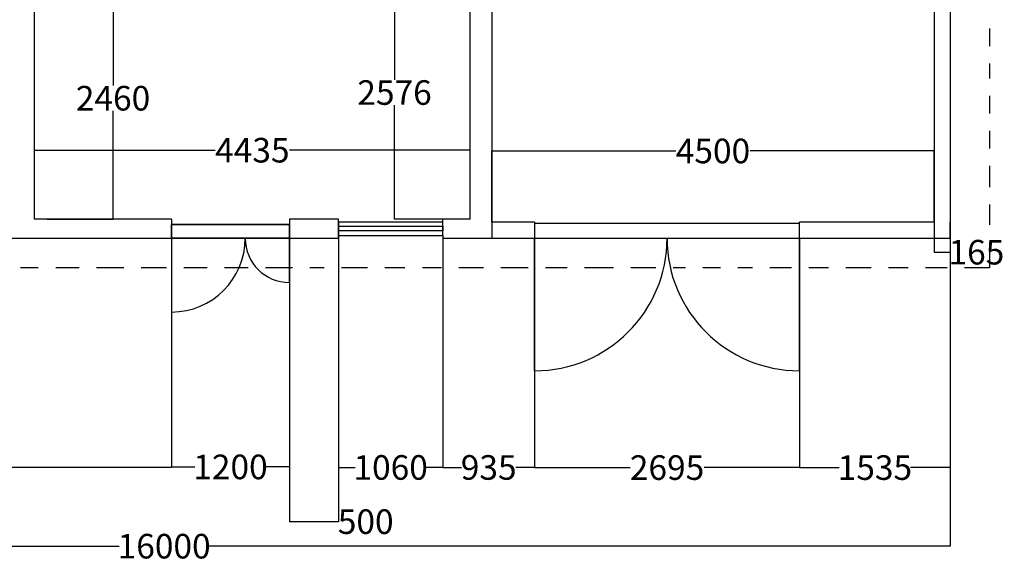
# Model space of a CAD drawing. Units: millimetres. Extents: x -26518 to 63576, y -35301 to 30683.
# Drawn here: x 21526 to 31546, y 19499 to 25019 of the extents above; entities that cross this region are included whole.
import ezdxf

# ---------------------------------------------------------------- set-up
doc = ezdxf.new("R2010")
doc.units = ezdxf.units.MM
for name, color, linetype in [('Muudatudes', 22, 'Continuous'), ('muudatused', 160, 'Continuous'), ('vaated', 94, 'Continuous')]:
    doc.layers.add(name, color=color, linetype=linetype)
doc.styles.get("Standard").update_dxf_attribs({"font": 'arial.ttf'})
doc.dimstyles.get("Standard").update_dxf_attribs({"dimtxt": 250, "dimasz": 0.18, "dimexe": 0.18, "dimexo": 0.0625, "dimgap": 0.09, "dimtad": 0, "dimtih": 1, "dimtoh": 1, "dimdec": 0, "dimrnd": 0.1, "dimzin": 0, "dimdsep": 46, "dimtxsty": 'Standard', "dimcen": 0.09, "dimadec": 0, "dimazin": 0, "dimtfac": 1, "dimtdec": 4, "dimtofl": 0, "dimtmove": 0, "dimatfit": 3, "dimfxl": 1, "dimtolj": 1, "dimtzin": 0, "dimarcsym": 0})

# ---------------------------------------------------------------- blocks, each defined once
blk = doc.blocks.new('*D21')
at = {"layer": 'Defpoints', "color": 0, "transparency": 16777216}
for p in [(14996.40277279413, 22795.32752545275), (30996.40277279413, 22795.32752545275), (30996.40277279413, 19663.17545158431)]:
    blk.add_point(p, dxfattribs=at)
at = {"layer": 'Muudatudes', "color": 0, "lineweight": -2, "transparency": 16777216}
for p, q in [((14996.40277279413, 22795.26502545275), (14996.40277279413, 19662.99545158431)), ((30996.40277279413, 22795.26502545275), (30996.40277279413, 19662.99545158431)), ((14996.58277279413, 19663.17545158431), (22538.09312750081, 19663.17545158431)), ((30996.22277279413, 19663.17545158431), (23454.71241808745, 19663.17545158431))]:
    blk.add_line(p, q, dxfattribs=at)
at = {"layer": 'Muudatudes', "color": 0, "transparency": 16777216}
for points in [[(14996.58277279413, 19663.20545158431), (14996.58277279413, 19663.14545158431), (14996.40277279413, 19663.17545158431)], [(30996.22277279413, 19663.20545158431), (30996.22277279413, 19663.14545158431), (30996.40277279413, 19663.17545158431)]]:
    blk.add_solid(points, dxfattribs=at)
at = {"layer": 'Muudatudes', "color": 0, "transparency": 16777216, "insert": (22996.40277279413, 19663.17545158431), "char_height": 250, "attachment_point": 5}
blk.add_mtext('\\A1;16000', dxfattribs=at)
blk = doc.blocks.new('*D22')
at = {"layer": 'Defpoints', "color": 0, "transparency": 16777216}
for p in [(18241.40277279414, 22795.32752545275), (23071.40277279414, 22795.32752545275), (23071.40277279414, 20464.18616605203)]:
    blk.add_point(p, dxfattribs=at)
at = {"layer": 'Muudatudes', "color": 0, "lineweight": -2, "transparency": 16777216}
for p, q in [((18241.40277279414, 22795.26502545275), (18241.40277279414, 20464.00616605203)), ((23071.40277279414, 22795.26502545275), (23071.40277279414, 20464.00616605203)), ((18241.58277279414, 20464.18616605203), (20278.41372777368, 20464.18616605203)), ((23071.22277279414, 20464.18616605203), (21034.39181781461, 20464.18616605203))]:
    blk.add_line(p, q, dxfattribs=at)
at = {"layer": 'Muudatudes', "color": 0, "transparency": 16777216}
for points in [[(18241.58277279414, 20464.21616605203), (18241.58277279414, 20464.15616605203), (18241.40277279414, 20464.18616605203)], [(23071.22277279414, 20464.21616605203), (23071.22277279414, 20464.15616605203), (23071.40277279414, 20464.18616605203)]]:
    blk.add_solid(points, dxfattribs=at)
at = {"layer": 'Muudatudes', "color": 0, "transparency": 16777216, "insert": (20656.40277279414, 20464.18616605203), "char_height": 250, "attachment_point": 5}
blk.add_mtext('\\A1;4830', dxfattribs=at)
blk = doc.blocks.new('*D23')
at = {"layer": 'Defpoints', "color": 0, "transparency": 16777216}
for p in [(24771.40277279413, 22795.32752545275), (25831.40277279413, 22795.32752545275), (25831.40277279413, 20464.00616605204)]:
    blk.add_point(p, dxfattribs=at)
at = {"layer": 'Muudatudes', "color": 0, "lineweight": -2, "transparency": 16777216}
for p, q in [((24771.40277279413, 22795.26502545275), (24771.40277279413, 20463.82616605204)), ((25831.40277279413, 22795.26502545275), (25831.40277279413, 20463.82616605204)), ((24771.58277279413, 20464.00616605204), (24940.21113568635, 20464.00616605204)), ((25831.22277279413, 20464.00616605204), (25662.5944099019, 20464.00616605204))]:
    blk.add_line(p, q, dxfattribs=at)
at = {"layer": 'Muudatudes', "color": 0, "transparency": 16777216}
for points in [[(24771.58277279413, 20464.03616605204), (24771.58277279413, 20463.97616605204), (24771.40277279413, 20464.00616605204)], [(25831.22277279413, 20464.03616605204), (25831.22277279413, 20463.97616605204), (25831.40277279413, 20464.00616605204)]]:
    blk.add_solid(points, dxfattribs=at)
at = {"layer": 'Muudatudes', "color": 0, "transparency": 16777216, "insert": (25301.40277279413, 20464.00616605204), "char_height": 250, "attachment_point": 5}
blk.add_mtext('\\A1;1060', dxfattribs=at)
blk = doc.blocks.new('*D43')
at = {"layer": 'Defpoints', "color": 0, "transparency": 16777216}
for p in [(21806.40277279414, 25450.32752545276), (22476.40277279419, 25450.32752545276), (21806.40277279414, 22990.32752545275)]:
    blk.add_point(p, dxfattribs=at)
at = {"layer": 'Muudatudes', "color": 0, "lineweight": -2, "transparency": 16777216}
for p, q in [((21806.46527279414, 25450.32752545276), (22476.58277279419, 25450.32752545276)), ((22476.40277279419, 25450.14752545276), (22476.4027727942, 24348.06077238318)), ((22476.4027727942, 22990.50752545275), (22476.4027727942, 24092.59427852233)), ((21806.46527279414, 22990.32752545275), (22476.5827727942, 22990.32752545275))]:
    blk.add_line(p, q, dxfattribs=at)
at = {"layer": 'Muudatudes', "color": 0, "transparency": 16777216}
for points in [[(22476.3727727942, 25450.14752545276), (22476.43277279419, 25450.14752545276), (22476.40277279419, 25450.32752545276)], [(22476.3727727942, 22990.50752545275), (22476.4327727942, 22990.50752545275), (22476.4027727942, 22990.32752545275)]]:
    blk.add_solid(points, dxfattribs=at)
at = {"layer": 'Muudatudes', "color": 0, "lineweight": 30, "transparency": 16777216, "insert": (22476.4027727942, 24220.32752545275), "char_height": 250, "attachment_point": 5}
blk.add_mtext('\\A1;2460', dxfattribs=at)
blk = doc.blocks.new('*D49')
at = {"layer": 'Defpoints', "color": 0, "transparency": 16777216}
for p in [(30831.40277279413, 22960.32752545275), (30996.40277279413, 22960.32752545275), (30996.40277279413, 22653.96663308032)]:
    blk.add_point(p, dxfattribs=at)
at = {"layer": 'muudatused', "color": 0, "lineweight": -2, "transparency": 16777216}
for p, q in [((30831.40277279413, 22960.26502545275), (30831.40277279413, 22653.78663308032)), ((30996.40277279413, 22960.26502545275), (30996.40277279413, 22653.78663308032)), ((30831.58277279413, 22653.96663308032), (30996.22277279413, 22653.96663308032)), ((30996.40277279413, 22653.96663308032), (30996.58277279413, 22653.96663308032))]:
    blk.add_line(p, q, dxfattribs=at)
at = {"layer": 'muudatused', "color": 0, "transparency": 16777216}
for points in [[(30831.58277279413, 22653.99663308032), (30831.58277279413, 22653.93663308032), (30831.40277279413, 22653.96663308032)], [(30996.22277279413, 22653.99663308032), (30996.22277279413, 22653.93663308032), (30996.40277279413, 22653.96663308032)]]:
    blk.add_solid(points, dxfattribs=at)
at = {"layer": 'muudatused', "color": 0, "transparency": 16777216, "insert": (31262.02065819658, 22653.96663308032), "char_height": 250, "attachment_point": 5}
blk.add_mtext('\\A1;165', dxfattribs=at)
blk = doc.blocks.new('*D53')
at = {"layer": 'Defpoints', "color": 0, "transparency": 16777216}
for p in [(26766.40277279413, 22795.32752545275), (29461.40277279413, 22795.32752545275), (29461.40277279413, 20462.60230677279)]:
    blk.add_point(p, dxfattribs=at)
at = {"layer": 'muudatused', "color": 0, "lineweight": -2, "transparency": 16777216}
for p, q in [((26766.40277279413, 22795.26502545275), (26766.40277279413, 20462.42230677279)), ((29461.40277279413, 22795.26502545275), (29461.40277279413, 20462.42230677279)), ((26766.58277279413, 20462.60230677279), (27737.44851631391, 20462.60230677279)), ((29461.22277279413, 20462.60230677279), (28490.35702927435, 20462.60230677279))]:
    blk.add_line(p, q, dxfattribs=at)
at = {"layer": 'muudatused', "color": 0, "transparency": 16777216}
for points in [[(26766.58277279413, 20462.63230677279), (26766.58277279413, 20462.57230677279), (26766.40277279413, 20462.60230677279)], [(29461.22277279413, 20462.63230677279), (29461.22277279413, 20462.57230677279), (29461.40277279413, 20462.60230677279)]]:
    blk.add_solid(points, dxfattribs=at)
at = {"layer": 'muudatused', "color": 0, "transparency": 16777216, "insert": (28113.90277279413, 20462.60230677279), "char_height": 250, "attachment_point": 5}
blk.add_mtext('\\A1;2695', dxfattribs=at)
blk = doc.blocks.new('*D54')
at = {"layer": 'Defpoints', "color": 0, "transparency": 16777216}
for p in [(29461.40277279413, 22795.32752545275), (30996.40277279413, 22795.32752545275), (30996.40277279413, 20462.60230674422)]:
    blk.add_point(p, dxfattribs=at)
at = {"layer": 'muudatused', "color": 0, "lineweight": -2, "transparency": 16777216}
for p, q in [((29461.40277279413, 22795.26502545275), (29461.40277279413, 20462.42230674422)), ((30996.40277279413, 22795.26502545275), (30996.40277279413, 20462.42230674422)), ((29461.58277279413, 20462.60230674422), (29866.34687920613, 20462.60230674422)), ((30996.22277279413, 20462.60230674422), (30591.45866638212, 20462.60230674422))]:
    blk.add_line(p, q, dxfattribs=at)
at = {"layer": 'muudatused', "color": 0, "transparency": 16777216}
for points in [[(29461.58277279413, 20462.63230674422), (29461.58277279413, 20462.57230674422), (29461.40277279413, 20462.60230674422)], [(30996.22277279413, 20462.63230674422), (30996.22277279413, 20462.57230674422), (30996.40277279413, 20462.60230674422)]]:
    blk.add_solid(points, dxfattribs=at)
at = {"layer": 'muudatused', "color": 0, "transparency": 16777216, "insert": (30228.90277279413, 20462.60230674422), "char_height": 250, "attachment_point": 5}
blk.add_mtext('\\A1;1535', dxfattribs=at)
blk = doc.blocks.new('*D55')
at = {"layer": 'Defpoints', "color": 0, "transparency": 16777216}
for p in [(25831.40277279413, 22795.32752545275), (26766.40277279413, 22795.32752545275), (26766.40277279413, 20464.00616606567)]:
    blk.add_point(p, dxfattribs=at)
at = {"layer": 'muudatused', "color": 0, "lineweight": -2, "transparency": 16777216}
for p, q in [((25831.40277279413, 22795.26502545275), (25831.40277279413, 20463.82616606567)), ((26766.40277279413, 22795.26502545275), (26766.40277279413, 20463.82616606567)), ((25831.58277279413, 20464.00616606567), (26021.69817524979, 20464.00616606567)), ((26766.22277279413, 20464.00616606567), (26576.10737033847, 20464.00616606567))]:
    blk.add_line(p, q, dxfattribs=at)
at = {"layer": 'muudatused', "color": 0, "transparency": 16777216}
for points in [[(25831.58277279413, 20464.03616606567), (25831.58277279413, 20463.97616606567), (25831.40277279413, 20464.00616606567)], [(26766.22277279413, 20464.03616606567), (26766.22277279413, 20463.97616606567), (26766.40277279413, 20464.00616606567)]]:
    blk.add_solid(points, dxfattribs=at)
at = {"layer": 'muudatused', "color": 0, "transparency": 16777216, "insert": (26298.90277279413, 20464.00616606567), "char_height": 250, "attachment_point": 5}
blk.add_mtext('\\A1;935', dxfattribs=at)
blk = doc.blocks.new('*D56')
at = {"layer": 'Defpoints', "color": 0, "transparency": 16777216}
for p in [(25340.80730750804, 25565.78013869149), (26111.40277279414, 25565.78013869149), (26111.40277279414, 22990.32752545275)]:
    blk.add_point(p, dxfattribs=at)
at = {"layer": 'Muudatudes', "color": 0, "lineweight": -2, "transparency": 16777216}
for p, q in [((26111.34027279414, 25565.78013869149), (25340.62730750804, 25565.78013869149)), ((25340.80730750804, 25565.60013869149), (25340.80730750804, 24405.78707900254)), ((25340.80730750804, 22990.50752545275), (25340.80730750804, 24150.3205851417)), ((26111.34027279414, 22990.32752545275), (25340.62730750804, 22990.32752545275))]:
    blk.add_line(p, q, dxfattribs=at)
at = {"layer": 'Muudatudes', "color": 0, "transparency": 16777216}
for points in [[(25340.77730750804, 25565.60013869149), (25340.83730750804, 25565.60013869149), (25340.80730750804, 25565.78013869149)], [(25340.77730750804, 22990.50752545275), (25340.83730750804, 22990.50752545275), (25340.80730750804, 22990.32752545275)]]:
    blk.add_solid(points, dxfattribs=at)
at = {"layer": 'Muudatudes', "color": 0, "transparency": 16777216, "insert": (25340.80730750804, 24278.05383207211), "char_height": 250, "attachment_point": 5}
blk.add_mtext('\\A1;2576', dxfattribs=at)
blk = doc.blocks.new('*D58')
at = {"layer": 'Defpoints', "color": 0, "transparency": 16777216}
for p in [(24271.40277279414, 22795.32752545275), (24771.40277279413, 22825.32752545275), (24771.40277279413, 19912.561985937)]:
    blk.add_point(p, dxfattribs=at)
at = {"layer": 'Muudatudes', "color": 0, "lineweight": -2, "transparency": 16777216}
for p, q in [((24271.40277279414, 22795.26502545275), (24271.40277279414, 19912.381985937)), ((24771.40277279413, 22825.26502545275), (24771.40277279413, 19912.381985937)), ((24271.58277279414, 19912.561985937), (24771.22277279413, 19912.561985937)), ((24771.40277279413, 19912.561985937), (24771.58277279413, 19912.561985937))]:
    blk.add_line(p, q, dxfattribs=at)
at = {"layer": 'Muudatudes', "color": 0, "transparency": 16777216}
for points in [[(24271.58277279414, 19912.591985937), (24271.58277279414, 19912.531985937), (24271.40277279414, 19912.561985937)], [(24771.22277279413, 19912.591985937), (24771.22277279413, 19912.531985937), (24771.40277279413, 19912.561985937)]]:
    blk.add_solid(points, dxfattribs=at)
at = {"layer": 'Muudatudes', "color": 0, "transparency": 16777216, "insert": (25047.42311385825, 19912.561985937), "char_height": 250, "attachment_point": 5}
blk.add_mtext('\\A1;500', dxfattribs=at)
blk = doc.blocks.new('*D59')
at = {"layer": 'Defpoints', "color": 0, "transparency": 16777216}
for p in [(26111.40277279413, 23691.50962389611), (21676.40277279413, 22990.32752545275), (26111.40277279413, 22990.32752545275)]:
    blk.add_point(p, dxfattribs=at)
at = {"layer": 'Muudatudes', "color": 0, "lineweight": -2, "transparency": 16777216}
for p, q in [((21676.40277279413, 22990.39002545275), (21676.40277279413, 23691.68962389611)), ((21676.58277279413, 23691.50962389611), (23514.54947129345, 23691.50962389611)), ((26111.22277279413, 23691.50962389611), (24273.25607429481, 23691.50962389611)), ((26111.40277279413, 22990.39002545275), (26111.40277279413, 23691.68962389611))]:
    blk.add_line(p, q, dxfattribs=at)
at = {"layer": 'Muudatudes', "color": 0, "transparency": 16777216}
for points in [[(21676.58277279413, 23691.5396238961), (21676.58277279413, 23691.47962389611), (21676.40277279413, 23691.50962389611)], [(26111.22277279413, 23691.5396238961), (26111.22277279413, 23691.47962389611), (26111.40277279413, 23691.50962389611)]]:
    blk.add_solid(points, dxfattribs=at)
at = {"layer": 'Muudatudes', "color": 0, "transparency": 16777216, "insert": (23893.90277279413, 23691.50962389611), "char_height": 250, "attachment_point": 5}
blk.add_mtext('\\A1;4435', dxfattribs=at)
blk = doc.blocks.new('*D60')
at = {"layer": 'Defpoints', "color": 0, "transparency": 16777216}
for p in [(30831.40277279413, 23683.32939404692), (26331.40277279413, 22960.32752545275), (30831.40277279413, 22960.32752545275)]:
    blk.add_point(p, dxfattribs=at)
at = {"layer": 'Muudatudes', "color": 0, "lineweight": -2, "transparency": 16777216}
for p, q in [((26331.40277279413, 22960.39002545275), (26331.40277279413, 23683.50939404692)), ((26331.58277279413, 23683.32939404692), (28203.41372777367, 23683.32939404692)), ((30831.22277279413, 23683.32939404692), (28959.39181781459, 23683.32939404692)), ((30831.40277279413, 22960.39002545275), (30831.40277279413, 23683.50939404692))]:
    blk.add_line(p, q, dxfattribs=at)
at = {"layer": 'Muudatudes', "color": 0, "transparency": 16777216}
for points in [[(26331.58277279413, 23683.35939404692), (26331.58277279413, 23683.29939404692), (26331.40277279413, 23683.32939404692)], [(30831.22277279413, 23683.35939404692), (30831.22277279413, 23683.29939404692), (30831.40277279413, 23683.32939404692)]]:
    blk.add_solid(points, dxfattribs=at)
at = {"layer": 'Muudatudes', "color": 0, "transparency": 16777216, "insert": (28581.40277279413, 23683.32939404692), "char_height": 250, "attachment_point": 5}
blk.add_mtext('\\A1;4500', dxfattribs=at)
blk = doc.blocks.new('kyyniuks')
at = {"color": 44}
blk.add_lwpolyline([(19758.65467613607, 2788.602034313049), (22453.65467613607, 2788.602034313049), (22453.65467613607, 2938.602034313049), (19758.65467613607, 2938.602034313049)], close=True, dxfattribs=at)
for centre, start, end in [((19758.65467613607, 2788.602034313049), 270, 0), ((22453.65467613607, 2788.602034313049), 180, 270)]:
    blk.add_arc(centre, 1347.5, start, end, dxfattribs=at)
at = {"layer": 'Muudatudes', "color": 44}
for points in [[(19758.65467613607, 1441.102034313049), (19758.65467613607, 2788.602034313049)], [(22453.65467613607, 1441.102034313049), (22453.65467613607, 2788.602034313049)]]:
    blk.add_lwpolyline(points, dxfattribs=at)
blk = doc.blocks.new('kanalauks')
at = {"color": 44}
blk.add_line((16063.65467613608, 2788.602034313046), (16063.65467613608, 2038.602034313046), dxfattribs=at)
for centre, radius, start, end in [((16063.65467613608, 2788.602034313046), 750, 270, 0), ((17263.65467613608, 2788.602034313049), 450.0000000000001, 180, 270)]:
    blk.add_arc(centre, radius, start, end, dxfattribs=at)
at = {"layer": 'Muudatudes', "color": 44}
blk.add_lwpolyline([(16063.65467613608, 2927.367790126445), (17263.65356235804, 2927.367790126445), (17263.65356235804, 2788.602034313046), (16063.65467613608, 2788.602034313046)], close=True, dxfattribs=at)
at = {"layer": 'muudatused', "color": 44}
blk.add_lwpolyline([(17263.65356235804, 2338.602034313052), (17263.65467613608, 2929.227034313046)], dxfattribs=at)
blk = doc.blocks.new('*D71')
at = {"layer": 'Defpoints', "color": 0, "transparency": 16777216}
for p in [(23071.40277279414, 22795.32752545275), (24271.4016590161, 22795.32752545274), (24271.4016590161, 20469.55288351014)]:
    blk.add_point(p, dxfattribs=at)
at = {"layer": 'Muudatudes', "color": 0, "lineweight": -2, "transparency": 16777216}
for p, q in [((23071.40277279414, 22795.26502545275), (23071.40277279414, 20469.37288351014)), ((24271.4016590161, 22795.26502545274), (24271.4016590161, 20469.37288351014)), ((23071.58277279414, 20469.55288351014), (23310.21057879735, 20469.55288351014)), ((24271.2216590161, 20469.55288351014), (24032.5938530129, 20469.55288351014))]:
    blk.add_line(p, q, dxfattribs=at)
at = {"layer": 'Muudatudes', "color": 0, "transparency": 16777216}
for points in [[(23071.58277279414, 20469.58288351013), (23071.58277279414, 20469.52288351014), (23071.40277279414, 20469.55288351014)], [(24271.2216590161, 20469.58288351013), (24271.2216590161, 20469.52288351014), (24271.4016590161, 20469.55288351014)]]:
    blk.add_solid(points, dxfattribs=at)
at = {"layer": 'Muudatudes', "color": 0, "transparency": 16777216, "insert": (23671.40221590512, 20469.55288351014), "char_height": 250, "attachment_point": 5}
blk.add_mtext('\\A1;1200', dxfattribs=at)
blk = doc.blocks.new('aken1060')
at = {"color": 5}
for points in [[(17763.65467613607, 2818.602034313049), (18823.65467613607, 2818.602034313049), (18823.65467613607, 2953.602034313049), (17763.65467613607, 2953.602034313049)], [(17763.65467613607, 2913.602034313049), (18823.65467613607, 2913.602034313049), (18823.65467613607, 2863.602034313049), (17763.65467613607, 2863.602034313049)]]:
    blk.add_lwpolyline(points, close=True, dxfattribs=at)
blk = doc.blocks.new('*D95')
at = {"layer": 'Defpoints', "color": 0, "transparency": 16777216}
for p in [(14996.40277279413, 22795.32752545275), (30996.40277279413, 22795.32752545275), (30996.40277279413, 19663.17545158431)]:
    blk.add_point(p, dxfattribs=at)
at = {"layer": 'Muudatudes', "color": 0, "lineweight": -2, "transparency": 16777216}
for p, q in [((14996.40277279413, 22795.26502545275), (14996.40277279413, 19662.99545158431)), ((30996.40277279413, 22795.26502545275), (30996.40277279413, 19662.99545158431)), ((14996.58277279413, 19663.17545158431), (22538.09312750081, 19663.17545158431)), ((30996.22277279413, 19663.17545158431), (23454.71241808745, 19663.17545158431))]:
    blk.add_line(p, q, dxfattribs=at)
at = {"layer": 'Muudatudes', "color": 0, "transparency": 16777216}
for points in [[(14996.58277279413, 19663.20545158431), (14996.58277279413, 19663.14545158431), (14996.40277279413, 19663.17545158431)], [(30996.22277279413, 19663.20545158431), (30996.22277279413, 19663.14545158431), (30996.40277279413, 19663.17545158431)]]:
    blk.add_solid(points, dxfattribs=at)
at = {"layer": 'Muudatudes', "color": 0, "transparency": 16777216, "insert": (22996.40277279413, 19663.17545158431), "char_height": 250, "attachment_point": 5}
blk.add_mtext('\\A1;16000', dxfattribs=at)
blk = doc.blocks.new('*D96')
at = {"layer": 'Defpoints', "color": 0, "transparency": 16777216}
for p in [(18241.40277279414, 22795.32752545275), (23071.40277279414, 22795.32752545275), (23071.40277279414, 20464.18616605203)]:
    blk.add_point(p, dxfattribs=at)
at = {"layer": 'Muudatudes', "color": 0, "lineweight": -2, "transparency": 16777216}
for p, q in [((18241.40277279414, 22795.26502545275), (18241.40277279414, 20464.00616605203)), ((23071.40277279414, 22795.26502545275), (23071.40277279414, 20464.00616605203)), ((18241.58277279414, 20464.18616605203), (20278.41372777368, 20464.18616605203)), ((23071.22277279414, 20464.18616605203), (21034.39181781461, 20464.18616605203))]:
    blk.add_line(p, q, dxfattribs=at)
at = {"layer": 'Muudatudes', "color": 0, "transparency": 16777216}
for points in [[(18241.58277279414, 20464.21616605203), (18241.58277279414, 20464.15616605203), (18241.40277279414, 20464.18616605203)], [(23071.22277279414, 20464.21616605203), (23071.22277279414, 20464.15616605203), (23071.40277279414, 20464.18616605203)]]:
    blk.add_solid(points, dxfattribs=at)
at = {"layer": 'Muudatudes', "color": 0, "transparency": 16777216, "insert": (20656.40277279414, 20464.18616605203), "char_height": 250, "attachment_point": 5}
blk.add_mtext('\\A1;4830', dxfattribs=at)
blk = doc.blocks.new('*D78')
at = {"layer": 'Defpoints', "color": 0, "transparency": 16777216}
for p in [(24771.40277279413, 22795.32752545275), (25831.40277279413, 22795.32752545275), (25831.40277279413, 20464.00616605204)]:
    blk.add_point(p, dxfattribs=at)
at = {"layer": 'Muudatudes', "color": 0, "lineweight": -2, "transparency": 16777216}
for p, q in [((24771.40277279413, 22795.26502545275), (24771.40277279413, 20463.82616605204)), ((25831.40277279413, 22795.26502545275), (25831.40277279413, 20463.82616605204)), ((24771.58277279413, 20464.00616605204), (24940.21113568635, 20464.00616605204)), ((25831.22277279413, 20464.00616605204), (25662.5944099019, 20464.00616605204))]:
    blk.add_line(p, q, dxfattribs=at)
at = {"layer": 'Muudatudes', "color": 0, "transparency": 16777216}
for points in [[(24771.58277279413, 20464.03616605204), (24771.58277279413, 20463.97616605204), (24771.40277279413, 20464.00616605204)], [(25831.22277279413, 20464.03616605204), (25831.22277279413, 20463.97616605204), (25831.40277279413, 20464.00616605204)]]:
    blk.add_solid(points, dxfattribs=at)
at = {"layer": 'Muudatudes', "color": 0, "transparency": 16777216, "insert": (25301.40277279413, 20464.00616605204), "char_height": 250, "attachment_point": 5}
blk.add_mtext('\\A1;1060', dxfattribs=at)
blk = doc.blocks.new('*D89')
at = {"layer": 'Defpoints', "color": 0, "transparency": 16777216}
for p in [(25340.80730750805, 25565.78013869149), (26111.40277279414, 25565.78013869149), (26111.40277279414, 22990.32752545275)]:
    blk.add_point(p, dxfattribs=at)
at = {"layer": 'Muudatudes', "color": 0, "lineweight": -2, "transparency": 16777216}
for p, q in [((26111.34027279414, 25565.78013869149), (25340.62730750805, 25565.78013869149)), ((25340.80730750805, 25565.60013869149), (25340.80730750806, 24405.78707900254)), ((25340.80730750806, 22990.50752545275), (25340.80730750806, 24150.3205851417)), ((26111.34027279414, 22990.32752545275), (25340.62730750806, 22990.32752545275))]:
    blk.add_line(p, q, dxfattribs=at)
at = {"layer": 'Muudatudes', "color": 0, "transparency": 16777216}
for points in [[(25340.77730750805, 25565.60013869149), (25340.83730750805, 25565.60013869149), (25340.80730750805, 25565.78013869149)], [(25340.77730750806, 22990.50752545275), (25340.83730750806, 22990.50752545275), (25340.80730750806, 22990.32752545275)]]:
    blk.add_solid(points, dxfattribs=at)
at = {"layer": 'Muudatudes', "color": 0, "transparency": 16777216, "insert": (25340.80730750805, 24278.05383207211), "char_height": 250, "attachment_point": 5}
blk.add_mtext('\\A1;2576', dxfattribs=at)
blk = doc.blocks.new('*D90')
at = {"layer": 'Defpoints', "color": 0, "transparency": 16777216}
for p in [(24271.40277279414, 22795.32752545275), (24771.40277279413, 22825.32752545275), (24771.40277279413, 19912.561985937)]:
    blk.add_point(p, dxfattribs=at)
at = {"layer": 'Muudatudes', "color": 0, "lineweight": -2, "transparency": 16777216}
for p, q in [((24271.40277279414, 22795.26502545275), (24271.40277279414, 19912.381985937)), ((24771.40277279413, 22825.26502545275), (24771.40277279413, 19912.381985937)), ((24271.58277279414, 19912.561985937), (24771.22277279413, 19912.561985937)), ((24771.40277279413, 19912.561985937), (24771.58277279413, 19912.561985937))]:
    blk.add_line(p, q, dxfattribs=at)
at = {"layer": 'Muudatudes', "color": 0, "transparency": 16777216}
for points in [[(24271.58277279414, 19912.591985937), (24271.58277279414, 19912.531985937), (24271.40277279414, 19912.561985937)], [(24771.22277279413, 19912.591985937), (24771.22277279413, 19912.531985937), (24771.40277279413, 19912.561985937)]]:
    blk.add_solid(points, dxfattribs=at)
at = {"layer": 'Muudatudes', "color": 0, "transparency": 16777216, "insert": (25047.42311385825, 19912.561985937), "char_height": 250, "attachment_point": 5}
blk.add_mtext('\\A1;500', dxfattribs=at)
blk = doc.blocks.new('*D84')
at = {"layer": 'Defpoints', "color": 0, "transparency": 16777216}
for p in [(26111.40277279413, 23691.50962389611), (21676.40277279413, 22990.32752545275), (26111.40277279413, 22990.32752545275)]:
    blk.add_point(p, dxfattribs=at)
at = {"layer": 'Muudatudes', "color": 0, "lineweight": -2, "transparency": 16777216}
for p, q in [((21676.40277279413, 22990.39002545275), (21676.40277279413, 23691.68962389611)), ((21676.58277279413, 23691.50962389611), (23514.54947129345, 23691.50962389611)), ((26111.22277279413, 23691.50962389611), (24273.25607429481, 23691.50962389611)), ((26111.40277279413, 22990.39002545275), (26111.40277279413, 23691.68962389611))]:
    blk.add_line(p, q, dxfattribs=at)
at = {"layer": 'Muudatudes', "color": 0, "transparency": 16777216}
for points in [[(21676.58277279413, 23691.5396238961), (21676.58277279413, 23691.47962389611), (21676.40277279413, 23691.50962389611)], [(26111.22277279413, 23691.5396238961), (26111.22277279413, 23691.47962389611), (26111.40277279413, 23691.50962389611)]]:
    blk.add_solid(points, dxfattribs=at)
at = {"layer": 'Muudatudes', "color": 0, "transparency": 16777216, "insert": (23893.90277279413, 23691.50962389611), "char_height": 250, "attachment_point": 5}
blk.add_mtext('\\A1;4435', dxfattribs=at)
blk = doc.blocks.new('*D85')
at = {"layer": 'Defpoints', "color": 0, "transparency": 16777216}
for p in [(30831.40277279413, 23683.32939404692), (26331.40277279413, 22960.32752545275), (30831.40277279413, 22960.32752545275)]:
    blk.add_point(p, dxfattribs=at)
at = {"layer": 'Muudatudes', "color": 0, "lineweight": -2, "transparency": 16777216}
for p, q in [((26331.40277279413, 22960.39002545275), (26331.40277279413, 23683.50939404692)), ((26331.58277279413, 23683.32939404692), (28203.41372777367, 23683.32939404692)), ((30831.22277279413, 23683.32939404692), (28959.39181781459, 23683.32939404692)), ((30831.40277279413, 22960.39002545275), (30831.40277279413, 23683.50939404692))]:
    blk.add_line(p, q, dxfattribs=at)
at = {"layer": 'Muudatudes', "color": 0, "transparency": 16777216}
for points in [[(26331.58277279413, 23683.35939404692), (26331.58277279413, 23683.29939404692), (26331.40277279413, 23683.32939404692)], [(30831.22277279413, 23683.35939404692), (30831.22277279413, 23683.29939404692), (30831.40277279413, 23683.32939404692)]]:
    blk.add_solid(points, dxfattribs=at)
at = {"layer": 'Muudatudes', "color": 0, "transparency": 16777216, "insert": (28581.40277279413, 23683.32939404692), "char_height": 250, "attachment_point": 5}
blk.add_mtext('\\A1;4500', dxfattribs=at)
blk = doc.blocks.new('*D82')
at = {"layer": 'Defpoints', "color": 0, "transparency": 16777216}
for p in [(23071.40277279414, 22795.32752545275), (24271.4016590161, 22795.32752545274), (24271.4016590161, 20469.55288351014)]:
    blk.add_point(p, dxfattribs=at)
at = {"layer": 'Muudatudes', "color": 0, "lineweight": -2, "transparency": 16777216}
for p, q in [((23071.40277279414, 22795.26502545275), (23071.40277279414, 20469.37288351014)), ((24271.4016590161, 22795.26502545274), (24271.4016590161, 20469.37288351014)), ((23071.58277279414, 20469.55288351014), (23310.21057879735, 20469.55288351014)), ((24271.2216590161, 20469.55288351014), (24032.5938530129, 20469.55288351014))]:
    blk.add_line(p, q, dxfattribs=at)
at = {"layer": 'Muudatudes', "color": 0, "transparency": 16777216}
for points in [[(23071.58277279414, 20469.58288351013), (23071.58277279414, 20469.52288351014), (23071.40277279414, 20469.55288351014)], [(24271.2216590161, 20469.58288351013), (24271.2216590161, 20469.52288351014), (24271.4016590161, 20469.55288351014)]]:
    blk.add_solid(points, dxfattribs=at)
at = {"layer": 'Muudatudes', "color": 0, "transparency": 16777216, "insert": (23671.40221590512, 20469.55288351014), "char_height": 250, "attachment_point": 5}
blk.add_mtext('\\A1;1200', dxfattribs=at)

msp = doc.modelspace()

# ---------------------------------------------------------------- linework, layer by layer
at = {"color": 84, "lineweight": 30}
for points in [[(30996.40277279413, 28795.32752545275), (30996.40277279413, 22795.32752545275)], [(21676.40277279413, 22990.32752545275), (21676.40277279413, 28600.32752545275)], [(26111.40277279413, 22990.32752545275), (26111.40277279413, 28600.32752545275)], [(30831.40277279413, 28630.32752545275), (30831.40277279413, 22960.32752545275)], [(26331.40277279413, 25565.78013869147), (26331.40277279413, 22795.32752545275)], [(30831.40277279413, 22960.32752545275), (29461.40277279413, 22960.32752545275)], [(14996.40277279413, 22795.32752545275), (23071.40277279414, 22795.32752545274)], [(25831.40277279413, 22795.32752545275), (30996.40277279413, 22795.32752545275)]]:
    msp.add_lwpolyline(points, dxfattribs=at)
for points in [[(21806.40277279413, 22990.32752545275), (21676.40277279413, 22990.32752545275)], [(24771.40277279413, 22825.32752545275), (24771.40277279413, 22990.32752545275)], [(26111.40277279413, 22990.32752545275), (25831.40277279413, 22990.32752545275)], [(30996.40277279413, 22795.32752545275), (30996.40277279413, 22960.32752545275)], [(18766.40277279413, 22795.32752545275), (21806.40277279413, 22795.32752545275)], [(21806.40277279413, 22795.32752545275), (23136.40277279413, 22795.32752545275)], [(23071.40277279414, 22795.32752545274), (23071.40277279414, 22045.32752545274)], [(24271.40277279414, 22795.32752545275), (24271.40277279414, 22345.32752545275)], [(25886.40277279413, 22795.32752545275), (26691.40277279413, 22795.32752545275)], [(25886.40277279413, 22795.32752545275), (26366.40277279413, 22795.32752545275)], [(25886.40277279413, 22795.32752545275), (26816.40277279413, 22795.32752545275)], [(25886.40277279413, 22795.32752545275), (26816.40277279413, 22795.32752545275)], [(26766.40277279413, 22795.32752545275), (26766.40277279413, 21447.82752545275)], [(29461.40277279413, 22795.32752545275), (29461.40277279413, 21447.82752545275)]]:
    msp.add_lwpolyline(points)
at = {"color": 84}
msp.add_lwpolyline([(29461.40277279413, 22945.32752545275), (29461.40277279413, 22960.32752545275)], dxfattribs=at)
msp.add_lwpolyline([(24271.4016590161, 22795.32752545274), (23071.40277279414, 22795.32752545274), (23071.40277279414, 22935.95252545274), (24271.40277279414, 22935.95252545274)], close=True)
at = {"lineweight": 30}
msp.add_lwpolyline([(14996.40277279413, 22795.32752545275), (23136.40277279413, 22795.32752545275)], dxfattribs=at)
for centre, radius, start, end in [((23071.40277279414, 22795.32752545274), 750, 270, 0), ((24271.4016590161, 22795.32752545275), 450.0000000000001, 180, 270), ((24271.40277279414, 22795.32752545275), 450.0000000000001, 180, 270)]:
    msp.add_arc(centre, radius, start, end)
at = {"layer": 'Muudatudes', "color": 7, "lineweight": 30}
msp.add_lwpolyline([(23071.40277279414, 22990.32752545275), (21676.40277279413, 22990.32752545275)], dxfattribs=at)
at = {"layer": 'Muudatudes', "color": 84, "lineweight": 30}
for points in [[(23071.40277279414, 22990.32752545275), (21676.40277279413, 22990.32752545275)], [(24771.40277279413, 22990.32752545275), (24271.40277279414, 22990.32752545275)], [(26766.40277279413, 22960.32752545275), (26331.40277279413, 22960.32752545275)], [(24271.4016590161, 22795.32752545274), (24771.40277279413, 22795.32752545274)]]:
    msp.add_lwpolyline(points, dxfattribs=at)
at = {"layer": 'Muudatudes', "color": 7}
for points in [[(23071.40277279414, 22990.32752545275), (23071.40277279414, 22935.95252545275)], [(24271.40277279414, 22990.32752545275), (24271.40277279414, 22934.09328126614)], [(24771.40277279413, 22990.32752545275), (24271.40277279414, 22990.32752545275)], [(24771.40277279413, 22795.32752545275), (24771.40277279413, 22990.32752545275)], [(26766.40277279413, 22960.32752545275), (26331.40277279413, 22960.32752545275)], [(26766.40277279413, 22960.32752545275), (26766.40277279413, 22945.32752545275)], [(24271.4016590161, 22795.32752545274), (24771.40277279413, 22795.32752545274)]]:
    msp.add_lwpolyline(points, dxfattribs=at)
at = {"layer": 'Muudatudes', "color": 84}
for points in [[(23071.40277279414, 22990.32752545275), (23071.40277279414, 22935.95252545275)], [(24271.40277279414, 22990.32752545275), (24271.40277279414, 22934.09328126614)], [(24771.40277279413, 22795.32752545275), (24771.40277279413, 22990.32752545275)], [(26766.40277279413, 22960.32752545275), (26766.40277279413, 22945.32752545275)]]:
    msp.add_lwpolyline(points, dxfattribs=at)
at = {"layer": 'muudatused', "color": 7}
for p, q in [((23071.40277279414, 22935.95252545275), (23071.4016590161, 22795.32752545274)), ((24271.4016590161, 22935.95252545275), (23071.40277279414, 22935.95252545275)), ((24271.4016590161, 22795.32752545274), (24271.4016590161, 22935.95252545275)), ((23071.4016590161, 22795.32752545274), (24271.4016590161, 22795.32752545274))]:
    msp.add_line(p, q, dxfattribs=at)
at = {"layer": 'muudatused', "color": 84}
msp.add_lwpolyline([(25831.40277279413, 22960.32752545275), (25831.40277279413, 22990.32752545275)], dxfattribs=at)
at = {"layer": 'muudatused', "color": 7}
for points in [[(23821.4016590161, 22935.95252545275), (24271.4016590161, 22935.95252545275)], [(24271.4016590161, 22795.32752545275), (24271.4016590161, 22935.95252545275)], [(24271.40277279414, 22795.32752545275), (24271.40277279414, 22935.95252545274)], [(24271.40277279414, 22795.32752545275), (24271.40277279414, 22935.95252545274)], [(25831.40277279413, 22825.32752545275), (25831.40277279413, 22795.32752545275)]]:
    msp.add_lwpolyline(points, dxfattribs=at)
at = {"layer": 'vaated', "color": 7}
for points in [[(31396.40277279413, 24930.71804080875), (31396.40277279413, 24751.38059621695)], [(31396.40277279413, 24574.69856676908), (31396.40277279413, 24421.73293506902)], [(31396.40277279413, 24245.05090562115), (31396.40277279413, 24065.71346102935)], [(31396.40277279413, 23889.03143158148), (31396.40277279413, 23709.69398698962)], [(31396.40277279413, 23533.01195754176), (31396.40277279413, 23314.11708997127)], [(31396.40277279413, 23137.4350605234), (31396.40277279413, 22931.72580303974)], [(31396.40277279413, 22755.04377359187), (31396.40277279413, 22495.32752545275), (31141.11923002874, 22495.32752545275)], [(21715.90322367605, 22495.32752545275), (21536.03554849551, 22495.32752545275)], [(22130.55706337214, 22495.32752545275), (21892.58525312392, 22495.32752545275)], [(22585.93596948104, 22495.32752545275), (22307.23909282, 22495.32752545275)], [(23019.95724613595, 22495.32752545275), (22762.61799892891, 22495.32752545275)], [(23435.10848193979, 22495.32752545275), (23196.63927558382, 22495.32752545275)], [(23850.25971774376, 22495.32752545275), (23611.79051138766, 22495.32752545275)], [(24303.15164331326, 22495.32752545275), (24026.94174719162, 22495.32752545275)], [(24623.94963454388, 22495.32752545275), (24479.83367276113, 22495.32752545275)], [(25064.81892460588, 22495.32752545275), (24800.63166399175, 22495.32752545275)], [(25447.25998164728, 22495.32752545275), (25241.50095405374, 22495.32752545275)], [(25819.63880055505, 22495.32752545275), (25623.94201109515, 22495.32752545275)], [(26246.81267186653, 22495.32752545275), (25996.32083000292, 22495.32752545275)], [(26699.70459743604, 22495.32752545275), (26423.4947013144, 22495.32752545275)], [(27095.98518432528, 22495.32752545275), (26876.3866268839, 22495.32752545275)], [(27567.74775880951, 22495.32752545275), (27272.66721377315, 22495.32752545275)], [(27999.93268308559, 22495.32752545275), (27744.42978825737, 22495.32752545275)], [(28302.9332578349, 22495.32752545275), (28176.61471253345, 22495.32752545275)], [(28656.30218124032, 22495.32752545275), (28479.61528728277, 22495.32752545275)], [(28983.03487419829, 22495.32752545275), (28832.98421068818, 22495.32752545275)], [(29379.31546108754, 22495.32752545275), (29159.71690364616, 22495.32752545275)], [(29756.72539906218, 22495.32752545275), (29555.9974905354, 22495.32752545275)], [(30190.74667571709, 22495.32752545275), (29933.40742851005, 22495.32752545275)], [(30568.15661369162, 22495.32752545275), (30367.42870516496, 22495.32752545275)], [(30964.43720058087, 22495.32752545275), (30744.83864313949, 22495.32752545275)]]:
    msp.add_lwpolyline(points, dxfattribs=at)
at = {"layer": 'vaated'}
msp.add_lwpolyline([(31396.40277279413, 22495.32752545275), (31396.40277279413, 22495.32752545275)], dxfattribs=at)

# ---------------------------------------------------------------- block references
at = {"layer": 'Muudatudes', "color": 7}
for name in ['aken1060', 'aken1060', 'aken1060', 'aken1060', 'aken1060', 'aken1060', 'kyyniuks', 'kyyniuks', 'kyyniuks', 'kyyniuks', 'kyyniuks', 'kyyniuks', 'kanalauks', 'kanalauks', 'kanalauks', 'kanalauks', 'kanalauks', 'kanalauks']:
    msp.add_blockref(name, (7007.748096658062, 20006.7254911397), dxfattribs=at)

# ---------------------------------------------------------------- dimensions: what is measured, and where the dimension line sits
for base, picture, middle in [((25340.80730750804, 25565.78013869149), '*D56', (25340.80730750804, 24278.05383207211)), ((25340.80730750805, 25565.78013869149), '*D89', (25340.80730750805, 24278.05383207211))]:
    dim = msp.add_linear_dim(base=base, p1=(26111.40277279413, 22990.32752545275), p2=(26111.40277279413, 25565.78013869147), angle=90, dimstyle='Standard', dxfattribs=at)
    dim.commit()
    dim.dimension.update_dxf_attribs({"geometry": picture, "text_midpoint": middle})
at = {"layer": 'Muudatudes', "color": 7, "lineweight": 30}
dim = msp.add_linear_dim(base=(22476.40277279419, 25450.32752545276), p1=(21806.40277279413, 22990.32752545275), p2=(21806.40277279413, 25450.32752545275), angle=90, dimstyle='Standard', dxfattribs=at)
dim.commit()
dim.dimension.update_dxf_attribs({"geometry": '*D43', "text_midpoint": (22476.4027727942, 24220.32752545275)})
at = {"layer": 'Muudatudes', "color": 7}
for base, p1, p2, picture, middle in [((26111.40277279413, 23691.50962389611), (21676.40277279413, 22990.32752545275), (26111.40277279413, 22990.32752545275), '*D59', (23893.90277279413, 23691.50962389611)), ((26111.40277279413, 23691.50962389611), (21676.40277279413, 22990.32752545275), (26111.40277279413, 22990.32752545275), '*D84', (23893.90277279413, 23691.50962389611)), ((30831.40277279413, 23683.32939404692), (26331.40277279413, 22960.32752545275), (30831.40277279413, 22960.32752545275), '*D60', (28581.40277279413, 23683.32939404692)), ((30831.40277279413, 23683.32939404692), (26331.40277279413, 22960.32752545275), (30831.40277279413, 22960.32752545275), '*D85', (28581.40277279413, 23683.32939404692)), ((30996.40277279413, 19663.17545158431), (14996.40277279413, 22795.32752545275), (30996.40277279413, 22795.32752545275), '*D21', (22996.40277279413, 19663.17545158431)), ((30996.40277279413, 19663.17545158431), (14996.40277279413, 22795.32752545275), (30996.40277279413, 22795.32752545275), '*D95', (22996.40277279413, 19663.17545158431)), ((23071.40277279414, 20464.18616605203), (18241.40277279414, 22795.32752545275), (23071.40277279414, 22795.32752545275), '*D22', (20656.40277279414, 20464.18616605203)), ((23071.40277279414, 20464.18616605203), (18241.40277279414, 22795.32752545275), (23071.40277279414, 22795.32752545275), '*D96', (20656.40277279414, 20464.18616605203)), ((24271.4016590161, 20469.55288351014), (23071.40277279414, 22795.32752545275), (24271.4016590161, 22795.32752545274), '*D71', (23671.40221590512, 20469.55288351014)), ((24271.4016590161, 20469.55288351014), (23071.40277279414, 22795.32752545275), (24271.4016590161, 22795.32752545274), '*D82', (23671.40221590512, 20469.55288351014)), ((24771.40277279413, 19912.561985937), (24271.40277279414, 22795.32752545275), (24771.40277279413, 22825.32752545275), '*D58', (25047.42311385825, 19912.561985937)), ((24771.40277279413, 19912.561985937), (24271.40277279414, 22795.32752545275), (24771.40277279413, 22825.32752545275), '*D90', (25047.42311385825, 19912.561985937)), ((25831.40277279413, 20464.00616605204), (24771.40277279413, 22795.32752545275), (25831.40277279413, 22795.32752545275), '*D23', (25301.40277279413, 20464.00616605204)), ((25831.40277279413, 20464.00616605204), (24771.40277279413, 22795.32752545275), (25831.40277279413, 22795.32752545275), '*D78', (25301.40277279413, 20464.00616605204))]:
    dim = msp.add_linear_dim(base=base, p1=p1, p2=p2, dimstyle='Standard', dxfattribs=at)
    dim.commit()
    dim.dimension.update_dxf_attribs({"geometry": picture, "text_midpoint": middle})
at = {"layer": 'muudatused', "color": 7}
for base, p1, p2, picture, middle in [((30996.40277279413, 22653.96663308032), (30831.40277279413, 22960.32752545275), (30996.40277279413, 22960.32752545275), '*D49', (31262.02065819658, 22653.96663308032)), ((26766.40277279413, 20464.00616606567), (25831.40277279413, 22795.32752545275), (26766.40277279413, 22795.32752545275), '*D55', (26298.90277279413, 20464.00616606567)), ((29461.40277279413, 20462.60230677279), (26766.40277279413, 22795.32752545275), (29461.40277279413, 22795.32752545275), '*D53', (28113.90277279413, 20462.60230677279)), ((30996.40277279413, 20462.60230674422), (29461.40277279413, 22795.32752545275), (30996.40277279413, 22795.32752545275), '*D54', (30228.90277279413, 20462.60230674422))]:
    dim = msp.add_linear_dim(base=base, p1=p1, p2=p2, dimstyle='Standard', dxfattribs=at)
    dim.commit()
    dim.dimension.update_dxf_attribs({"geometry": picture, "text_midpoint": middle})

doc.saveas('drawing.dxf')
